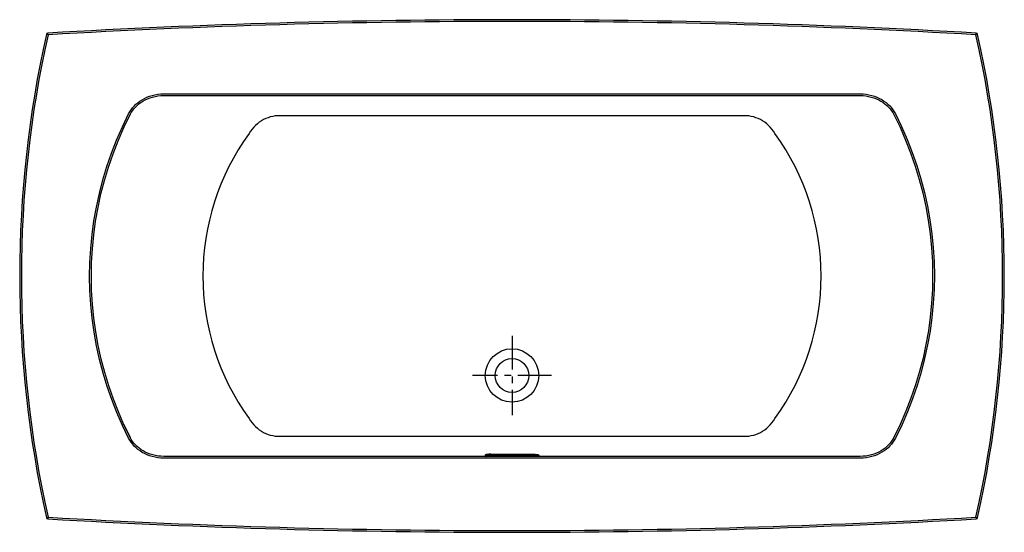
# Model space of a CAD drawing. Units: inches. Extents: x 2 to 75, y 2.7 to 40.7.
import ezdxf

# ---------------------------------------------------------------- set-up
doc = ezdxf.new("R2010")
doc.units = ezdxf.units.IN
doc.header["$MEASUREMENT"] = 0
doc.linetypes.add('CENTERX2', pattern=[4, 2.5, -0.5, 0.5, -0.5])

msp = doc.modelspace()

# ---------------------------------------------------------------- linework, layer by layer
at = {"color": 7, "linetype": 'Continuous'}
for p, q in [((4.07, 39.592), (3.948, 39.62)), ((4.07, 39.592), (4.063, 39.717)), ((72.868, 39.592), (72.875, 39.717)), ((72.868, 39.592), (72.989, 39.62)), ((12.65, 35.212), (64.287, 35.212)), ((12.65, 35.087), (64.287, 35.087)), ((9.697, 10.699), (10.158, 9.75)), ((64.287, 8.337), (12.65, 8.337)), ((64.287, 8.212), (12.65, 8.212)), ((4.07, 3.831), (3.948, 3.804)), ((4.07, 3.831), (4.063, 3.706)), ((72.868, 3.831), (72.989, 3.804)), ((72.868, 3.831), (72.875, 3.706))]:
    msp.add_line(p, q, dxfattribs=at)
at = {"linetype": 'Continuous'}
for p, q in [((55.86, 33.588), (21.078, 33.588)), ((21.078, 9.835), (55.86, 9.835)), ((36.469, 8.363), (36.469, 8.386)), ((36.906, 8.495), (40.031, 8.495)), ((36.906, 8.495), (36.906, 8.494)), ((36.906, 8.494), (40.031, 8.494)), ((40.031, 8.418), (36.906, 8.418)), ((36.906, 8.337), (36.906, 8.418)), ((40.031, 8.341), (36.906, 8.341)), ((37.156, 8.479), (39.781, 8.479)), ((37.156, 8.433), (37.156, 8.479)), ((37.156, 8.446), (39.781, 8.446)), ((39.781, 8.433), (37.156, 8.433)), ((39.781, 8.433), (37.156, 8.433)), ((39.781, 8.433), (39.781, 8.479)), ((40.031, 8.495), (40.031, 8.494)), ((40.031, 8.337), (40.031, 8.418)), ((40.469, 8.386), (40.469, 8.363))]:
    msp.add_line(p, q, dxfattribs=at)
at = {"linetype": 'CENTERX2'}
for p, q in [((38.469, 17.271), (38.469, 11.402)), ((41.403, 14.337), (35.534, 14.337))]:
    msp.add_line(p, q, dxfattribs=at)
at = {"color": 7, "linetype": 'Continuous'}
for points in [[(10.046, 33.731), (10.132, 33.884), (10.228, 34.032), (10.336, 34.174), (10.455, 34.31), (10.586, 34.439), (10.728, 34.561), (10.88, 34.675), (11.043, 34.781), (11.216, 34.876), (11.399, 34.961), (11.589, 35.035), (11.788, 35.097), (11.993, 35.146), (12.206, 35.182), (12.426, 35.204), (12.65, 35.212)], [(10.158, 33.674), (10.239, 33.82), (10.33, 33.96), (10.433, 34.095), (10.546, 34.224), (10.671, 34.347), (10.806, 34.464), (10.952, 34.573), (11.107, 34.673), (11.273, 34.765), (11.447, 34.846), (11.63, 34.917), (11.821, 34.976), (12.018, 35.023), (12.223, 35.058), (12.435, 35.08), (12.65, 35.087)], [(64.287, 35.212), (64.51, 35.204), (64.725, 35.183), (64.936, 35.147), (65.141, 35.099), (65.34, 35.038), (65.53, 34.965), (65.712, 34.881), (65.884, 34.786), (66.047, 34.682), (66.2, 34.569), (66.342, 34.449), (66.473, 34.32), (66.593, 34.185), (66.703, 34.041), (66.803, 33.889), (66.891, 33.731)], [(64.287, 35.087), (64.501, 35.08), (64.709, 35.059), (64.912, 35.025), (65.109, 34.978), (65.299, 34.92), (65.481, 34.85), (65.656, 34.769), (65.821, 34.679), (65.976, 34.579), (66.122, 34.472), (66.257, 34.356), (66.382, 34.234), (66.496, 34.105), (66.601, 33.968), (66.696, 33.824), (66.78, 33.674)], [(10.046, 9.693), (9.588, 10.636), (9.173, 11.584), (8.795, 12.549), (8.455, 13.528), (8.154, 14.519), (7.891, 15.521), (7.669, 16.532), (7.486, 17.551), (7.343, 18.577), (7.24, 19.608), (7.178, 20.641), (7.156, 21.677), (7.175, 22.712), (7.235, 23.746), (7.335, 24.777), (7.475, 25.803), (7.655, 26.822), (7.875, 27.834), (8.135, 28.837), (8.434, 29.83), (8.771, 30.809), (9.152, 31.79), (9.579, 32.767), (10.046, 33.731)], [(10.158, 9.75), (9.701, 10.689), (9.288, 11.632), (8.912, 12.592), (8.574, 13.567), (8.274, 14.553), (8.013, 15.55), (7.791, 16.557), (7.609, 17.571), (7.467, 18.592), (7.365, 19.618), (7.303, 20.647), (7.281, 21.677), (7.3, 22.707), (7.359, 23.736), (7.459, 24.763), (7.598, 25.784), (7.778, 26.798), (7.997, 27.805), (8.255, 28.803), (8.553, 29.791), (8.888, 30.766), (9.268, 31.742), (9.692, 32.715), (10.158, 33.674)], [(10.158, 33.674), (9.701, 32.735), (9.697, 32.725)], [(66.78, 33.674), (67.236, 32.735), (67.649, 31.792), (68.025, 30.831), (68.364, 29.857), (68.664, 28.87), (68.925, 27.873), (69.146, 26.867), (69.328, 25.853), (69.471, 24.832), (69.573, 23.806), (69.635, 22.777), (69.656, 21.747), (69.637, 20.716), (69.578, 19.687), (69.479, 18.661), (69.339, 17.64), (69.16, 16.625), (68.941, 15.618), (68.683, 14.62), (68.385, 13.632), (68.049, 12.658), (67.67, 11.682), (67.245, 10.708), (66.78, 9.75)], [(66.891, 33.731), (67.35, 32.787), (67.765, 31.839), (68.143, 30.875), (68.483, 29.895), (68.784, 28.904), (69.046, 27.902), (69.269, 26.891), (69.452, 25.872), (69.595, 24.846), (69.697, 23.816), (69.76, 22.782), (69.781, 21.747), (69.762, 20.712), (69.703, 19.678), (69.603, 18.647), (69.463, 17.621), (69.283, 16.601), (69.063, 15.589), (68.803, 14.587), (68.504, 13.594), (68.167, 12.615), (67.785, 11.634), (67.359, 10.656), (66.891, 9.693)], [(12.65, 8.212), (12.428, 8.219), (12.212, 8.241), (12.001, 8.276), (11.796, 8.325), (11.598, 8.386), (11.408, 8.459), (11.226, 8.543), (11.053, 8.637), (10.89, 8.741), (10.738, 8.854), (10.596, 8.975), (10.465, 9.104), (10.345, 9.239), (10.234, 9.383), (10.134, 9.535), (10.046, 9.693)], [(12.65, 8.337), (12.436, 8.344), (12.229, 8.365), (12.026, 8.399), (11.829, 8.445), (11.639, 8.504), (11.456, 8.574), (11.282, 8.654), (11.117, 8.745), (10.961, 8.844), (10.816, 8.952), (10.68, 9.067), (10.556, 9.19), (10.441, 9.319), (10.336, 9.455), (10.241, 9.6), (10.158, 9.75)], [(66.78, 9.75), (66.699, 9.604), (66.607, 9.464), (66.505, 9.329), (66.391, 9.199), (66.267, 9.076), (66.132, 8.96), (65.986, 8.851), (65.83, 8.75), (65.665, 8.659), (65.49, 8.578), (65.307, 8.507), (65.117, 8.448), (64.92, 8.4), (64.715, 8.366), (64.503, 8.344), (64.287, 8.337)], [(66.891, 9.693), (66.806, 9.539), (66.71, 9.392), (66.602, 9.25), (66.482, 9.114), (66.352, 8.984), (66.21, 8.862), (66.057, 8.748), (65.894, 8.643), (65.721, 8.548), (65.539, 8.463), (65.348, 8.389), (65.15, 8.327), (64.945, 8.278), (64.731, 8.242), (64.511, 8.219), (64.287, 8.212)]]:
    msp.add_lwpolyline(points, dxfattribs=at)
at = {"linetype": 'Continuous'}
for points in [[(21.078, 33.588), (20.901, 33.573), (20.725, 33.545), (20.55, 33.504), (20.379, 33.449), (20.211, 33.383), (20.047, 33.303), (19.888, 33.212), (19.735, 33.11), (19.588, 32.996), (19.448, 32.872), (19.316, 32.738), (19.193, 32.595), (19.079, 32.443), (18.974, 32.283)], [(57.963, 32.283), (57.859, 32.443), (57.744, 32.595), (57.621, 32.738), (57.489, 32.872), (57.35, 32.996), (57.203, 33.11), (57.05, 33.212), (56.891, 33.303), (56.727, 33.383), (56.559, 33.449), (56.387, 33.504), (56.213, 33.545), (56.037, 33.573), (55.86, 33.588)], [(18.974, 11.14), (19.079, 10.981), (19.193, 10.829), (19.316, 10.686), (19.448, 10.552), (19.588, 10.428), (19.735, 10.314), (19.888, 10.211), (20.047, 10.12), (20.211, 10.041), (20.379, 9.974), (20.55, 9.92), (20.725, 9.879), (20.901, 9.85), (21.078, 9.835)], [(55.86, 9.835), (56.037, 9.85), (56.213, 9.879), (56.387, 9.92), (56.559, 9.974), (56.727, 10.041), (56.891, 10.12), (57.05, 10.211), (57.203, 10.314), (57.35, 10.428), (57.489, 10.552), (57.621, 10.686), (57.744, 10.829), (57.859, 10.981), (57.963, 11.14)], [(36.906, 8.495), (36.885, 8.495), (36.864, 8.494), (36.843, 8.494), (36.822, 8.494), (36.802, 8.493), (36.781, 8.493), (36.762, 8.492), (36.742, 8.491), (36.723, 8.49), (36.704, 8.489), (36.686, 8.487), (36.669, 8.486), (36.652, 8.484), (36.635, 8.483), (36.62, 8.481), (36.605, 8.479), (36.59, 8.477), (36.576, 8.474), (36.562, 8.472), (36.551, 8.469), (36.541, 8.467), (36.533, 8.464), (36.526, 8.461), (36.52, 8.459), (36.514, 8.456), (36.509, 8.453), (36.504, 8.45), (36.5, 8.447), (36.495, 8.444), (36.491, 8.44), (36.488, 8.436), (36.484, 8.432), (36.481, 8.427), (36.478, 8.422), (36.475, 8.417), (36.473, 8.411), (36.471, 8.405), (36.47, 8.399), (36.469, 8.393), (36.469, 8.386)], [(36.906, 8.341), (36.883, 8.341), (36.86, 8.341), (36.837, 8.341), (36.814, 8.342), (36.791, 8.342), (36.769, 8.343), (36.747, 8.344), (36.726, 8.345), (36.705, 8.346), (36.684, 8.347), (36.664, 8.348), (36.645, 8.35), (36.627, 8.351), (36.61, 8.353), (36.593, 8.354), (36.577, 8.356), (36.562, 8.358), (36.548, 8.36), (36.535, 8.362), (36.524, 8.364), (36.513, 8.366), (36.503, 8.369), (36.495, 8.371), (36.487, 8.373), (36.481, 8.375), (36.476, 8.378), (36.473, 8.38), (36.47, 8.383), (36.469, 8.385), (36.469, 8.386)], [(36.469, 8.363), (36.469, 8.36), (36.471, 8.358), (36.474, 8.356), (36.478, 8.353), (36.484, 8.351), (36.49, 8.349), (36.498, 8.346), (36.507, 8.344), (36.517, 8.342), (36.527, 8.34), (36.539, 8.338), (36.546, 8.337)], [(36.906, 8.418), (36.886, 8.418), (36.865, 8.418), (36.845, 8.418), (36.825, 8.418), (36.805, 8.419), (36.785, 8.42), (36.766, 8.42), (36.747, 8.421), (36.729, 8.422), (36.711, 8.423), (36.694, 8.425), (36.677, 8.426), (36.661, 8.427), (36.646, 8.429), (36.632, 8.43), (36.619, 8.432), (36.607, 8.434), (36.595, 8.436), (36.585, 8.437), (36.575, 8.439), (36.567, 8.441), (36.559, 8.443), (36.553, 8.445), (36.548, 8.447), (36.544, 8.45), (36.541, 8.452), (36.539, 8.454), (36.539, 8.456), (36.539, 8.458), (36.541, 8.46), (36.544, 8.462), (36.548, 8.464), (36.553, 8.467), (36.559, 8.469), (36.567, 8.471), (36.575, 8.473), (36.585, 8.475), (36.595, 8.476), (36.607, 8.478), (36.619, 8.48), (36.632, 8.482), (36.646, 8.483), (36.661, 8.485), (36.677, 8.486), (36.694, 8.487), (36.711, 8.488), (36.729, 8.49), (36.747, 8.491), (36.766, 8.491), (36.785, 8.492), (36.805, 8.493), (36.825, 8.493), (36.845, 8.494), (36.865, 8.494), (36.886, 8.494), (36.906, 8.494)], [(37.156, 8.433), (37.143, 8.433), (37.129, 8.433), (37.116, 8.434), (37.102, 8.434), (37.089, 8.434), (37.076, 8.435), (37.064, 8.435), (37.052, 8.436), (37.04, 8.437), (37.028, 8.438), (37.018, 8.438), (37.007, 8.439), (36.998, 8.44), (36.989, 8.441), (36.98, 8.443), (36.973, 8.444), (36.966, 8.445), (36.96, 8.446), (36.954, 8.448), (36.949, 8.449), (36.946, 8.45), (36.943, 8.452), (36.941, 8.453), (36.939, 8.455), (36.939, 8.456), (36.939, 8.457), (36.941, 8.459), (36.943, 8.46), (36.946, 8.462), (36.949, 8.463), (36.954, 8.464), (36.96, 8.466), (36.966, 8.467), (36.973, 8.468), (36.98, 8.469), (36.989, 8.47), (36.998, 8.472), (37.007, 8.473), (37.018, 8.473), (37.028, 8.474), (37.04, 8.475), (37.052, 8.476), (37.064, 8.477), (37.076, 8.477), (37.089, 8.478), (37.102, 8.478), (37.116, 8.478), (37.129, 8.479), (37.143, 8.479), (37.156, 8.479)], [(37.156, 8.433), (37.143, 8.433), (37.129, 8.434), (37.116, 8.434), (37.103, 8.434), (37.09, 8.434), (37.077, 8.435), (37.065, 8.436), (37.053, 8.436), (37.041, 8.437), (37.03, 8.438), (37.02, 8.438), (37.01, 8.439), (37.001, 8.44), (36.993, 8.441), (36.985, 8.442), (36.979, 8.443), (36.973, 8.444), (36.968, 8.445), (36.964, 8.446), (36.961, 8.447), (36.959, 8.448), (36.957, 8.448), (36.957, 8.448), (36.957, 8.448)], [(37.015, 8.439), (37.015, 8.439), (37.024, 8.44), (37.033, 8.441), (37.042, 8.442), (37.052, 8.442), (37.063, 8.443), (37.073, 8.444), (37.085, 8.444), (37.096, 8.445), (37.108, 8.445), (37.12, 8.445), (37.132, 8.446), (37.144, 8.446), (37.156, 8.446)], [(39.781, 8.479), (39.795, 8.479), (39.809, 8.479), (39.822, 8.478), (39.835, 8.478), (39.849, 8.478), (39.861, 8.477), (39.874, 8.477), (39.886, 8.476), (39.898, 8.475), (39.909, 8.474), (39.92, 8.473), (39.93, 8.473), (39.94, 8.472), (39.949, 8.47), (39.957, 8.469), (39.965, 8.468), (39.972, 8.467), (39.978, 8.466), (39.984, 8.464), (39.988, 8.463), (39.992, 8.462), (39.995, 8.46), (39.997, 8.459), (39.998, 8.457), (39.999, 8.456), (39.998, 8.455), (39.997, 8.453), (39.995, 8.452), (39.992, 8.45), (39.988, 8.449), (39.984, 8.448), (39.978, 8.446), (39.972, 8.445), (39.965, 8.444), (39.957, 8.443), (39.949, 8.441), (39.94, 8.44), (39.93, 8.439), (39.92, 8.438), (39.909, 8.438), (39.898, 8.437), (39.886, 8.436), (39.874, 8.435), (39.861, 8.435), (39.849, 8.434), (39.835, 8.434), (39.822, 8.434), (39.809, 8.433), (39.795, 8.433), (39.781, 8.433)], [(39.781, 8.433), (39.795, 8.433), (39.808, 8.434), (39.822, 8.434), (39.835, 8.434), (39.848, 8.434), (39.861, 8.435), (39.873, 8.436), (39.885, 8.436), (39.896, 8.437), (39.907, 8.438), (39.918, 8.438), (39.927, 8.439), (39.936, 8.44), (39.945, 8.441), (39.952, 8.442), (39.959, 8.443), (39.965, 8.444), (39.97, 8.445), (39.974, 8.446), (39.977, 8.447), (39.979, 8.448), (39.98, 8.448), (39.981, 8.448), (39.981, 8.448)], [(39.781, 8.446), (39.794, 8.446), (39.806, 8.446), (39.818, 8.445), (39.83, 8.445), (39.842, 8.445), (39.853, 8.444), (39.864, 8.444), (39.875, 8.443), (39.886, 8.442), (39.895, 8.442), (39.905, 8.441), (39.914, 8.44), (39.922, 8.439), (39.923, 8.439)], [(40.031, 8.495), (40.052, 8.495), (40.074, 8.494), (40.095, 8.494), (40.115, 8.494), (40.136, 8.493), (40.156, 8.493), (40.176, 8.492), (40.196, 8.491), (40.215, 8.49), (40.233, 8.489), (40.251, 8.487), (40.269, 8.486), (40.286, 8.484), (40.302, 8.483), (40.318, 8.481), (40.333, 8.479), (40.348, 8.477), (40.362, 8.474), (40.376, 8.472), (40.387, 8.469), (40.397, 8.467), (40.405, 8.464), (40.412, 8.461), (40.418, 8.459), (40.424, 8.456), (40.429, 8.453), (40.433, 8.45), (40.438, 8.447), (40.442, 8.444), (40.446, 8.44), (40.45, 8.436), (40.454, 8.432), (40.457, 8.427), (40.46, 8.422), (40.462, 8.417), (40.465, 8.411), (40.466, 8.405), (40.468, 8.399), (40.469, 8.393), (40.469, 8.386)], [(40.031, 8.494), (40.052, 8.494), (40.072, 8.494), (40.093, 8.494), (40.113, 8.493), (40.133, 8.493), (40.153, 8.492), (40.172, 8.491), (40.191, 8.491), (40.209, 8.49), (40.227, 8.488), (40.244, 8.487), (40.26, 8.486), (40.276, 8.485), (40.291, 8.483), (40.305, 8.482), (40.319, 8.48), (40.331, 8.478), (40.343, 8.476), (40.353, 8.475), (40.362, 8.473), (40.371, 8.471), (40.378, 8.469), (40.384, 8.467), (40.39, 8.464), (40.394, 8.462), (40.397, 8.46), (40.398, 8.458), (40.399, 8.456), (40.398, 8.454), (40.397, 8.452), (40.394, 8.45), (40.39, 8.447), (40.384, 8.445), (40.378, 8.443), (40.371, 8.441), (40.362, 8.439), (40.353, 8.437), (40.343, 8.436), (40.331, 8.434), (40.319, 8.432), (40.305, 8.43), (40.291, 8.429), (40.276, 8.427), (40.26, 8.426), (40.244, 8.425), (40.227, 8.423), (40.209, 8.422), (40.191, 8.421), (40.172, 8.42), (40.153, 8.42), (40.133, 8.419), (40.113, 8.418), (40.093, 8.418), (40.072, 8.418), (40.052, 8.418), (40.031, 8.418)], [(40.469, 8.386), (40.469, 8.385), (40.467, 8.383), (40.465, 8.38), (40.461, 8.378), (40.456, 8.375), (40.45, 8.373), (40.443, 8.371), (40.434, 8.369), (40.425, 8.366), (40.414, 8.364), (40.402, 8.362), (40.389, 8.36), (40.375, 8.358), (40.361, 8.356), (40.345, 8.354), (40.328, 8.353), (40.311, 8.351), (40.292, 8.35), (40.273, 8.348), (40.253, 8.347), (40.233, 8.346), (40.212, 8.345), (40.191, 8.344), (40.169, 8.343), (40.146, 8.342), (40.124, 8.342), (40.101, 8.341), (40.078, 8.341), (40.055, 8.341), (40.031, 8.341)], [(40.469, 8.363), (40.468, 8.36), (40.466, 8.358), (40.463, 8.356), (40.459, 8.353), (40.454, 8.351), (40.447, 8.349), (40.44, 8.346), (40.431, 8.344), (40.421, 8.342), (40.41, 8.34), (40.398, 8.338), (40.392, 8.337)]]:
    msp.add_lwpolyline(points, dxfattribs=at)
msp.add_circle((38.469, 14.337), 1.979, dxfattribs=at)
at = {"ltscale": 0.1}
msp.add_circle((38.469, 14.337), 1.25, dxfattribs=at)
at = {"color": 7, "linetype": 'Continuous'}
for centre, radius, start, end in [((38.469, -554.913), 595.625, 86.688503, 93.311497), ((38.469, -554.913), 595.5, 86.688503, 93.311497), ((83.969, 21.712), 82, 167.38553, 192.61447), ((83.969, 21.712), 81.875, 167.38553, 192.61447), ((4.07, 39.592), 0.125, 93.3115, 167.38553), ((-7.031, 21.712), 81.875, 347.38553, 12.61447), ((72.868, 39.592), 0.125, 12.61447, 86.6885), ((-7.031, 21.712), 82, 347.38553, 12.61447), ((4.07, 3.831), 0.125, 192.61447, 266.6885), ((38.469, 598.337), 595.625, 266.688503, 273.311497), ((38.469, 598.337), 595.5, 266.688503, 273.311497), ((72.868, 3.831), 0.125, 273.3115, 347.38553)]:
    msp.add_arc(centre, radius, start, end, dxfattribs=at)
at = {"linetype": 'Continuous'}
for centre, start, end in [((33.594, 21.712), 144.12901, 215.87099), ((43.344, 21.712), 324.12901, 35.87099)]:
    msp.add_arc(centre, 18.041, start, end, dxfattribs=at)

doc.saveas('drawing.dxf')
